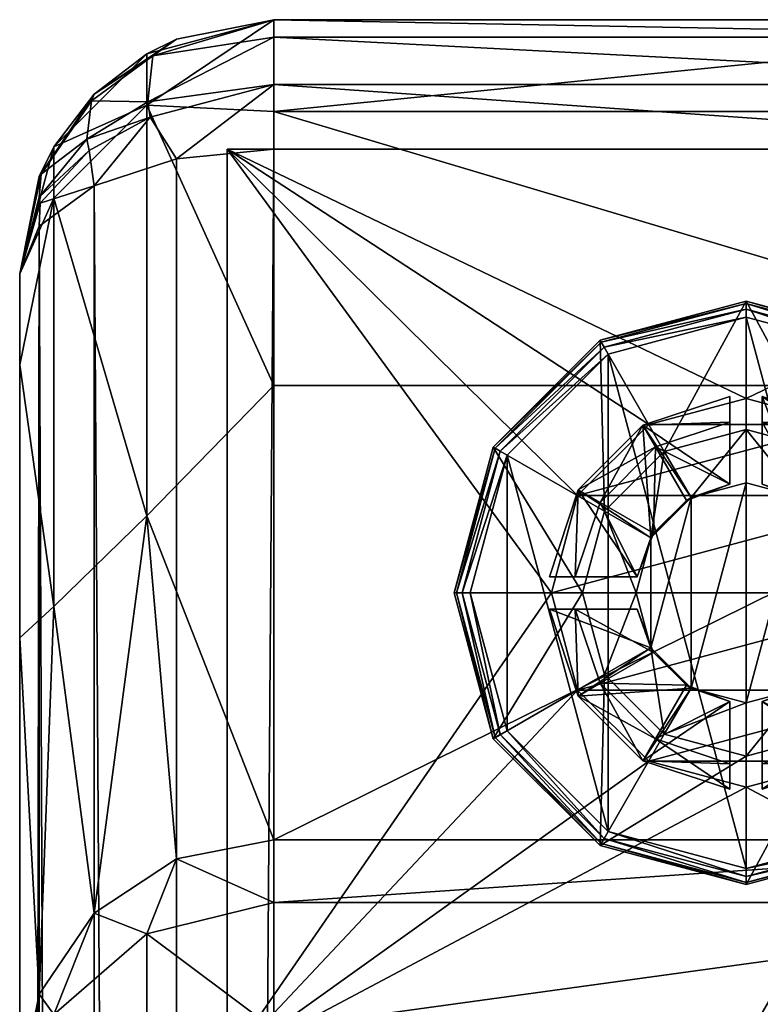
# Model space of a CAD drawing. Extents: x 0 to 85.2, y -27.4 to 0.
# Drawn here: x 25 to 26.4, y -1.9 to 0 of the extents above; entities that cross this region are included whole.
import ezdxf

# ---------------------------------------------------------------- set-up
doc = ezdxf.new("R2010")
doc.units = 0
doc.header["$LTSCALE"] = 2
doc.header["$MEASUREMENT"] = 0
for name, color, linetype in [('AFUCH-3-ARFB', 5, 'Continuous'), ('AFUCH-3-GDRB', 6, 'Continuous'), ('AFUCH-3-LGWD', 15, 'Continuous')]:
    doc.layers.add(name, color=color, linetype=linetype)

msp = doc.modelspace()

# ---------------------------------------------------------------- meshes
at = {"layer": 'AFUCH-3-ARFB'}
mesh = msp.add_polyface(dxfattribs=at)
corners = [(25.49, -1.5819, 20.5318), (25.3023, -1.6186, 20.5241), (25.49, -1.7029, 20.887), (25.245, -1.763, 20.8599), (25.0373, -0.3982, 4.242), (25.0394, -0.3539, 4.2446), (25.1435, -0.3203, 4.083), (25, -0.49, 4.4295), (25.0373, -0.3025, 4.3377), (25.0411, -0.2976, 4.3017), (25.0378, -0.3422, 4.2555), (25.1296, -0.2307, 4.1245), (25.1337, -0.2525, 4.1072), (27.26, 0, 4.1895), (27.26, -0.0335, 4.0645), (25.49, 0, 4.1895), (25.49, -0.0335, 4.0645), (27.26, -0.25, 3.9395), (25.49, -0.25, 3.9395), (25.49, -0.125, 3.973), (27.26, -0.125, 3.973), (25.3025, -0.0373, 4.2078), (25.2566, -0.0697, 4.1492), (25.1435, -0.1435, 4.2598), (25.247, -0.1586, 4.0403), (25.3025, -0.2683, 3.9768), (25.2517, -0.188, 4.0207), (25.1381, -0.1566, 4.2078), (25.1433, -1.7229, 20.5023), (25.49, 0, 9.276), (25.245, -0.0656, 9.276), (25.0656, -0.245, 9.276), (25, -0.49, 9.276), (25.0656, -0.3439, 12.1075), (25.245, -0.165, 12.12), (25, -1.1921, 16.77), (25.0656, -1.132, 17.7153), (25, -0.6659, 13.0394), (25, -2.0639, 20.4352), (25.0373, -1.8791, 20.4706), (25.245, -0.9566, 17.7526), (25.49, -0.7056, 16.8345), (25.49, -0.1768, 13.0717), (27.26, -0.7056, 16.8345)]
mesh.append_faces([[corners[k] for k in face] for face in [(0, 1, 2, 2), (2, 1, 3, 3), (4, 7, 5, 5), (10, 9, 11, 11), (10, 11, 12, 12), (10, 12, 5, 5), (10, 5, 7, 7), (21, 15, 22, 22), (21, 22, 23, 23), (19, 24, 16, 16), (18, 25, 19, 19), (19, 25, 26, 26), (19, 26, 24, 24), (15, 16, 22, 22), (12, 11, 26, 26), (12, 26, 6, 6), (23, 22, 27, 27), (23, 27, 9, 9), (23, 9, 8, 8), (22, 24, 27, 27), (16, 24, 22, 22), (6, 26, 25, 25), (9, 27, 11, 11), (26, 11, 24, 24), (24, 11, 27, 27), (1, 28, 3, 3), (15, 21, 29, 29), (29, 21, 30, 30), (8, 31, 23, 23), (7, 32, 8, 8), (31, 30, 23, 23), (23, 30, 21, 21), (35, 39, 36, 36), (1, 40, 28, 28), (1, 0, 40, 40), (0, 41, 40, 40), (40, 36, 28, 28), (42, 29, 34, 34), (29, 30, 34, 34), (28, 36, 39, 39), (37, 33, 32, 32)]])
mesh.append_faces([[corners[k] for k in face] for face in [(15, 14, 16, 16), (32, 31, 8, 8), (31, 32, 33, 33), (31, 34, 30, 30), (38, 39, 35, 35), (40, 33, 36, 36), (37, 36, 33, 33)]], dxfattribs={"vtx0": -1})
mesh.append_faces([[corners[k] for k in face] for face in [(4, 5, 6, 6), (10, 7, 9, 9), (13, 14, 15, 15), (19, 16, 20, 20), (35, 36, 37, 37), (40, 41, 34, 34), (41, 43, 42, 42)]], dxfattribs={"vtx1": -1})
mesh.append_faces([[corners[k] for k in face] for face in [(7, 8, 9, 9), (5, 12, 6, 6), (17, 18, 19, 19), (31, 33, 34, 34), (40, 34, 33, 33), (41, 42, 34, 34)]], dxfattribs={"vtx3": -1})
mesh = msp.add_polyface(dxfattribs=at)
corners = [(27.6065, -0.1435, 4.2598), (27.5269, -0.0896, 4.1598), (27.4475, -0.0373, 4.2078), (27.732, -0.3611, 4.3431), (27.7337, -0.3909, 4.3128), (27.26, -0.0335, 4.0645), (27.4793, -0.1489, 4.029), (27.26, -0.125, 3.973), (27.4706, -0.0593, 4.1391), (27.5362, -0.1746, 4.0588), (27.4475, -0.2683, 3.9768), (27.26, -0.25, 3.9395), (27.4747, -0.1796, 4.0091), (27.5314, -0.2023, 4.0395), (27.6065, -0.3203, 4.083), (27.26, 0, 4.1895), (27.7127, -0.3025, 4.3377), (27.75, -0.49, 4.4295), (27.7127, -0.3982, 4.242), (25.49, -0.125, 3.973), (25.49, -0.0335, 4.0645), (25.49, 0, 4.1895), (25.49, 0, 9.276), (27.26, 0, 9.276), (27.75, -0.49, 9.276), (27.6844, -0.245, 9.276), (27.505, -0.0656, 9.276), (25.49, -1.5819, 20.5318), (25.49, -1.7029, 20.887), (27.26, -1.5819, 20.5318), (27.26, -1.7029, 20.887), (25.49, -0.1768, 13.0717), (25.49, -0.7056, 16.8345), (27.26, -0.7056, 16.8345), (27.26, -0.1768, 13.0717), (27.505, -0.4624, 14.9501), (27.6844, -0.64, 14.9252), (27.4477, -1.6186, 20.5241), (27.6067, -1.7229, 20.5023), (27.7127, -1.8791, 20.4706), (27.75, -1.1921, 16.77), (27.75, -0.6659, 13.0394), (27.505, -1.763, 20.8599)]
mesh.append_faces([[corners[k] for k in face] for face in [(0, 1, 2, 2), (1, 0, 3, 3), (1, 3, 4, 4), (5, 6, 7, 7), (6, 5, 8, 8), (6, 8, 9, 9), (10, 11, 12, 12), (10, 12, 13, 13), (10, 13, 14, 14), (6, 9, 13, 13), (6, 13, 12, 12), (6, 12, 7, 7), (5, 15, 8, 8), (1, 4, 9, 9), (1, 9, 8, 8), (1, 8, 2, 2), (0, 16, 3, 3), (17, 18, 4, 4), (16, 17, 3, 3), (11, 7, 12, 12), (17, 4, 3, 3), (13, 9, 4, 4), (13, 4, 14, 14), (15, 2, 8, 8), (18, 14, 4, 4), (17, 16, 24, 24), (2, 26, 0, 0), (15, 23, 2, 2), (23, 26, 2, 2), (26, 25, 0, 0), (0, 25, 16, 16), (23, 34, 26, 26), (26, 34, 35, 35), (29, 37, 33, 33), (37, 38, 33, 33), (39, 36, 38, 38), (39, 40, 36, 36), (41, 25, 36, 36), (41, 36, 40, 40), (38, 36, 35, 35), (38, 35, 33, 33), (33, 35, 34, 34), (37, 42, 38, 38), (29, 30, 37, 37), (37, 30, 42, 42)]])
mesh.append_faces([[corners[k] for k in face] for face in [(17, 9, 4, 4), (11, 19, 7, 7), (7, 20, 5, 5), (29, 28, 30, 30), (26, 36, 25, 25), (24, 25, 41, 41)]], dxfattribs={"vtx0": -1})
mesh.append_faces([[corners[k] for k in face] for face in [(4, 9, 17, 17), (21, 22, 15, 15), (27, 28, 29, 29), (22, 31, 23, 23), (32, 27, 33, 33), (34, 23, 31, 31)]], dxfattribs={"vtx1": -1})
mesh.append_faces([[corners[k] for k in face] for face in [(22, 23, 15, 15), (24, 16, 25, 25), (27, 29, 33, 33), (33, 34, 31, 31), (26, 35, 36, 36)]], dxfattribs={"vtx3": -1})
mesh = msp.add_polyface(dxfattribs=at)
corners = [(27.6844, -21.652, 23.7393), (27.75, -17.7132, 23.4767), (27.6844, -14.8321, 23.5444), (25, -17.7132, 23.4767), (25.0656, -18.2393, 23.7393), (25, -12.5471, 23.0569), (27.26, -0.25, 3.9395), (27.4475, -0.2683, 3.9768), (27.26, -25.8922, 3.9395), (27.6065, -25.8219, 4.083), (27.6065, -0.3203, 4.083), (27.7127, -25.744, 4.242), (27.7127, -0.3982, 4.242), (27.75, -25.6522, 4.4295), (27.75, -0.49, 4.4295), (27.4475, -25.8739, 3.9768), (25.49, -0.25, 3.9395), (25.49, -25.8922, 3.9395), (25, -0.49, 4.4295), (25.0373, -0.3982, 4.242), (25, -25.6522, 4.4295), (25.1435, -0.3203, 4.083), (25.1435, -25.8219, 4.083), (25.3025, -25.8739, 3.9768), (25.3025, -0.2683, 3.9768), (25.0373, -25.744, 4.242), (25, -22.8963, 23.4454), (25.245, -22.9173, 23.8693), (25.245, -18.2342, 23.9185), (25.0656, -4.7549, 21.8005), (25, -7.4371, 22.1892), (25.0656, -11.4416, 23.1554), (25.49, -7.3341, 22.6682), (25.245, -4.7093, 21.9739), (25.245, -11.4161, 23.3329), (25.49, -12.4862, 23.5431), (25.49, -22.9206, 23.9348), (25.49, -17.6948, 23.9664), (27.26, -12.4862, 23.5431), (27.26, -22.9206, 23.9348), (27.26, -17.6948, 23.9664), (27.26, -7.3341, 22.6682), (25, -25.6522, 8.2762), (25, -0.49, 9.276), (25, -25.4191, 13.2951), (25, -1.1921, 16.77), (25, -0.6659, 13.0394), (27.505, -21.6572, 23.9185), (27.505, -14.8168, 23.7231), (27.75, -7.4371, 22.1892), (27.6844, -8.0789, 22.5735), (27.75, -12.5471, 23.0569), (27.505, -8.0433, 22.7492), (27.75, -0.6659, 13.0394), (27.75, -25.4191, 13.2951), (27.75, -0.49, 9.276), (27.75, -1.1921, 16.77), (27.75, -24.7171, 18.2702), (27.75, -25.6522, 8.2762)]
mesh.append_faces([[corners[k] for k in face] for face in [(0, 1, 2, 2), (3, 4, 5, 5), (3, 26, 4, 4), (29, 30, 31, 31), (32, 33, 34, 34), (32, 34, 35, 35), (4, 31, 5, 5), (36, 37, 28, 28), (35, 34, 28, 28), (35, 28, 37, 37), (5, 31, 30, 30), (40, 47, 48, 48), (40, 48, 38, 38), (49, 50, 51, 51), (50, 2, 51, 51), (51, 2, 1, 1), (48, 52, 38, 38), (41, 38, 52, 52)]])
mesh.append_faces([[corners[k] for k in face] for face in [(4, 27, 28, 28), (37, 38, 35, 35), (35, 41, 32, 32)]], dxfattribs={"vtx0": -1})
mesh.append_faces([[corners[k] for k in face] for face in [(18, 42, 43, 43), (43, 44, 46, 46), (53, 54, 55, 55)]], dxfattribs={"vtx0": -1, "vtx1": -1})
mesh.append_faces([[corners[k] for k in face] for face in [(30, 45, 44, 44), (54, 56, 49, 49)]], dxfattribs={"vtx0": -1, "vtx1": -1, "vtx3": -1})
mesh.append_faces([[corners[k] for k in face] for face in [(9, 15, 7, 7), (54, 49, 51, 51)]], dxfattribs={"vtx0": -1, "vtx3": -1})
mesh.append_faces([[corners[k] for k in face] for face in [(6, 7, 8, 8), (9, 10, 11, 11), (13, 11, 14, 14), (15, 8, 7, 7), (16, 6, 17, 17), (18, 19, 20, 20), (21, 22, 19, 19), (22, 21, 23, 23), (17, 23, 16, 16), (25, 20, 19, 19), (4, 28, 31, 31), (40, 38, 37, 37), (38, 41, 35, 35), (20, 42, 18, 18), (50, 52, 2, 2), (48, 2, 52, 52), (13, 14, 58, 58)]], dxfattribs={"vtx1": -1})
mesh.append_faces([[corners[k] for k in face] for face in [(5, 30, 44, 44), (45, 46, 44, 44), (42, 44, 43, 43), (53, 56, 54, 54), (51, 1, 57, 57), (54, 58, 55, 55), (14, 55, 58, 58)]], dxfattribs={"vtx1": -1, "vtx3": -1})
mesh.append_faces([[corners[k] for k in face] for face in [(10, 12, 11, 11), (11, 12, 14, 14), (6, 8, 17, 17), (21, 24, 23, 23), (22, 25, 19, 19), (29, 31, 34, 34), (28, 34, 31, 31), (39, 40, 37, 37), (0, 2, 48, 48)]], dxfattribs={"vtx3": -1})
mesh = msp.add_polyface(dxfattribs=at)
corners = [(25.49, -1.7029, 20.887), (25.245, -1.763, 20.8599), (25.49, -1.9462, 21.1726), (27.6065, -0.3203, 4.083), (27.6065, -25.8219, 4.083), (27.4475, -0.2683, 3.9768), (25.3025, -25.8739, 3.9768), (25.3025, -0.2683, 3.9768), (25.49, -0.25, 3.9395), (25, -2.422, 20.8801), (25.0656, -4.7549, 21.8005), (25.0656, -2.3498, 21.1142), (25, -7.4371, 22.1892), (25.49, -7.3341, 22.6682), (25.49, -2.2777, 21.3483), (25.245, -4.7093, 21.9739), (25.245, -2.297, 21.2856), (25.245, -11.4161, 23.3329), (25.245, -2.105, 21.2018), (25.0656, -2.1947, 21.0465), (25, -2.2455, 20.7844), (25.0373, -1.8791, 20.4706), (25.0656, -1.9183, 20.7702), (25.1433, -1.7229, 20.5023), (25, -2.0639, 20.4352), (25, -2.1197, 20.628), (27.26, -2.2777, 21.3483), (27.26, -7.3341, 22.6682), (27.26, -1.9462, 21.1726), (27.26, -1.7029, 20.887), (25, -1.1921, 16.77), (27.75, -2.0639, 20.4352), (27.75, -1.1921, 16.77), (27.7127, -1.8791, 20.4706), (27.75, -2.1197, 20.628), (27.6844, -1.9183, 20.7702), (27.75, -2.2455, 20.7844), (27.6844, -2.3498, 21.1142), (27.75, -2.422, 20.8801), (27.6844, -2.1947, 21.0465), (27.505, -2.105, 21.2018), (27.505, -2.297, 21.2856), (27.505, -1.763, 20.8599), (27.6067, -1.7229, 20.5023), (27.75, -7.4371, 22.1892), (27.6844, -8.0789, 22.5735), (27.505, -8.0433, 22.7492)]
mesh.append_faces([[corners[k] for k in face] for face in [(0, 1, 2, 2), (9, 10, 11, 11), (9, 12, 10, 10), (13, 14, 15, 15), (14, 16, 15, 15), (16, 14, 18, 18), (9, 19, 20, 20), (9, 11, 19, 19), (21, 22, 23, 23), (21, 25, 22, 22), (19, 22, 20, 20), (2, 1, 18, 18), (2, 18, 14, 14), (25, 20, 22, 22), (22, 1, 23, 23), (34, 35, 36, 36), (34, 33, 35, 35), (37, 38, 39, 39), (26, 40, 28, 28), (26, 41, 40, 40), (40, 42, 28, 28), (36, 35, 39, 39), (36, 39, 38, 38), (33, 43, 35, 35), (43, 42, 35, 35), (29, 28, 42, 42), (38, 37, 44, 44), (44, 37, 45, 45), (26, 27, 41, 41), (41, 27, 46, 46)]])
mesh.append_faces([[corners[k] for k in face] for face in [(10, 17, 15, 15), (16, 19, 11, 11), (22, 18, 1, 1), (26, 13, 27, 27), (14, 28, 2, 2), (2, 29, 0, 0), (31, 33, 34, 34), (37, 40, 41, 41), (42, 39, 35, 35), (41, 45, 37, 37)]], dxfattribs={"vtx0": -1})
mesh.append_faces([[corners[k] for k in face] for face in [(9, 24, 12, 12), (34, 38, 31, 31), (31, 44, 32, 32)]], dxfattribs={"vtx0": -1, "vtx1": -1})
mesh.append_faces([[corners[k] for k in face] for face in [(3, 4, 5, 5), (10, 15, 11, 11), (16, 11, 15, 15), (19, 18, 22, 22), (14, 13, 26, 26), (28, 29, 2, 2), (20, 25, 9, 9), (40, 39, 42, 42)]], dxfattribs={"vtx1": -1})
mesh.append_faces([[corners[k] for k in face] for face in [(25, 24, 9, 9), (24, 30, 12, 12), (38, 44, 31, 31)]], dxfattribs={"vtx1": -1, "vtx3": -1})
mesh.append_faces([[corners[k] for k in face] for face in [(6, 7, 8, 8), (16, 18, 19, 19), (24, 25, 21, 21), (14, 26, 28, 28), (31, 32, 33, 33), (37, 39, 40, 40), (41, 46, 45, 45), (34, 36, 38, 38)]], dxfattribs={"vtx3": -1})
at = {"layer": 'AFUCH-3-GDRB'}
mesh = msp.add_polyface(dxfattribs=at)
corners = [(26.4, -0.5739, 0), (26.1265, -0.6317, 0.0042), (26.1343, -0.6451, 0), (25.9263, -0.8319, 0.0042), (25.9165, -0.8262, 0.0155), (26.1208, -0.6219, 0.0155), (26.4, -0.5584, 0.0042), (25.9129, -0.8242, 0.031), (26.1188, -0.6183, 0.031), (26.4, -0.5471, 0.0155), (25.9397, -0.8397, 0), (25.9129, -0.8242, 0.19), (26.1188, -0.6183, 0.19), (26.4, -0.5429, 0.031), (26.1272, -0.9479, 0.283), (26.2425, -0.8326, 0.19), (26.2425, -0.8326, 0.283), (26.1272, -0.9479, 0.19), (26.4, -0.5429, 0.19), (26.201, -0.7817, 0.6332), (26.2256, -0.8241, 0.6332), (26.0762, -0.9065, 0.6332), (26.3688, -0.7759, 0.6332), (26.0762, -0.9065, 0.5243), (26.1187, -0.931, 0.6332), (26.201, -0.7817, 0.5243), (26.1187, -0.931, 0.7655), (26.2256, -0.8241, 0.7655), (26.2256, -0.8241, 0.5243), (26.3688, -0.7759, 0.5243), (26.0762, -0.9065, 0.4153), (26.1187, -0.931, 0.5243), (26.201, -0.7817, 0.4153), (26.2256, -0.8241, 0.4153), (26.3688, -0.7759, 0.4153), (26.294, -0.9218, 0.283), (26.2164, -0.9994, 0.283), (26.201, -0.7817, 0.283), (26.0762, -0.9065, 0.283), (26.1187, -0.931, 0.4153)]
mesh.append_faces([[corners[k] for k in face] for face in [(0, 1, 2, 2), (3, 2, 1, 1), (6, 5, 1, 1), (7, 5, 8, 8), (9, 8, 5, 5), (2, 3, 10, 10), (5, 7, 4, 4), (11, 8, 12, 12), (13, 12, 8, 8), (14, 15, 16, 16)]], dxfattribs={"vtx0": -1})
mesh.append_faces([[corners[k] for k in face] for face in [(18, 15, 12, 12), (17, 12, 15, 15), (12, 17, 11, 11), (19, 20, 21, 21), (25, 28, 23, 23), (32, 33, 30, 30)]], dxfattribs={"vtx0": -1, "vtx1": -1})
mesh.append_faces([[corners[k] for k in face] for face in [(5, 4, 1, 1), (23, 24, 25, 25), (21, 26, 19, 19), (30, 31, 32, 32), (38, 39, 37, 37)]], dxfattribs={"vtx1": -1})
mesh.append_faces([[corners[k] for k in face] for face in [(22, 20, 19, 19), (29, 28, 25, 25), (34, 33, 32, 32), (35, 36, 37, 37)]], dxfattribs={"vtx1": -1, "vtx3": -1})
mesh.append_faces([[corners[k] for k in face] for face in [(4, 3, 1, 1), (11, 7, 8, 8), (14, 17, 15, 15), (24, 20, 25, 25), (26, 27, 19, 19), (31, 28, 32, 32), (39, 33, 37, 37)]], dxfattribs={"vtx3": -1})
mesh = msp.add_polyface(dxfattribs=at)
corners = [(26.4, -0.5739, 0), (26.4, -0.5584, 0.0042), (26.1265, -0.6317, 0.0042), (26.4, -0.5471, 0.0155), (26.1208, -0.6219, 0.0155), (26.4, -0.5429, 0.031), (26.1188, -0.6183, 0.031), (26.1188, -0.6183, 0.19), (26.4, -0.5429, 0.19), (26.4, -1.6369, 0), (26.1343, -0.6451, 0), (26.4, -0.7904, 0.19), (26.2425, -0.8326, 0.283), (26.2425, -0.8326, 0.19), (26.4, -0.7904, 0.283), (26.294, -0.9218, 0.283), (26.4, -0.8934, 0.283), (26.3688, -0.7267, 0.6332), (26.3688, -0.7759, 0.6332), (26.201, -0.7817, 0.6332), (26.3688, -0.7267, 0.5243), (26.201, -0.7817, 0.5243), (26.2256, -0.8241, 0.6332), (26.3688, -0.7759, 0.7655), (26.2256, -0.8241, 0.7655), (26.3688, -0.7759, 0.5243), (26.3688, -0.8957, 0.7655), (26.2851, -0.9273, 0.7655), (26.3688, -0.7267, 0.4153), (26.201, -0.7817, 0.4153), (26.2256, -0.8241, 0.5243), (26.3688, -0.7759, 0.4153), (26.3688, -0.7267, 0.283), (26.3688, -0.8957, 0.283), (26.201, -0.7817, 0.283), (26.2256, -0.8241, 0.4153)]
mesh.append_faces([[corners[k] for k in face] for face in [(20, 21, 18, 18), (21, 22, 18, 18), (17, 19, 23, 23), (19, 24, 23, 23), (28, 29, 25, 25), (29, 30, 25, 25), (32, 34, 31, 31), (34, 35, 31, 31)]])
mesh.append_faces([[corners[k] for k in face] for face in [(7, 5, 8, 8), (11, 12, 13, 13), (12, 11, 14, 14)]], dxfattribs={"vtx0": -1})
mesh.append_faces([[corners[k] for k in face] for face in [(14, 15, 12, 12)]], dxfattribs={"vtx0": -1, "vtx1": -1})
mesh.append_faces([[corners[k] for k in face] for face in [(18, 26, 25, 25), (31, 25, 33, 33)]], dxfattribs={"vtx0": -1, "vtx1": -1, "vtx3": -1})
mesh.append_faces([[corners[k] for k in face] for face in [(9, 0, 10, 10), (14, 16, 15, 15), (8, 11, 13, 13), (24, 27, 26, 26)]], dxfattribs={"vtx0": -1, "vtx3": -1})
mesh.append_faces([[corners[k] for k in face] for face in [(17, 18, 19, 19), (20, 25, 21, 21), (23, 24, 26, 26), (28, 31, 29, 29), (32, 33, 34, 34), (32, 31, 33, 33), (28, 25, 31, 31), (20, 18, 25, 25), (17, 23, 18, 18)]], dxfattribs={"vtx1": -1})
mesh.append_faces([[corners[k] for k in face] for face in [(33, 15, 34, 34), (23, 26, 18, 18), (26, 33, 25, 25)]], dxfattribs={"vtx1": -1, "vtx3": -1})
mesh.append_faces([[corners[k] for k in face] for face in [(0, 1, 2, 2), (1, 3, 4, 4), (3, 5, 6, 6)]], dxfattribs={"vtx3": -1})
mesh = msp.add_polyface(dxfattribs=at)
corners = [(26.4313, -0.7267, 0.283), (26.4313, -0.8957, 0.283), (26.4313, -0.7759, 0.4153), (26.4313, -0.7759, 0.5243), (26.4313, -0.7267, 0.4153), (26.4313, -0.7759, 0.7655), (26.4313, -0.7759, 0.6332), (26.4313, -0.8957, 0.7655), (26.4313, -0.7267, 0.6332), (26.4313, -0.7267, 0.5243), (26.5149, -0.9273, 0.7655), (26.5744, -0.8241, 0.7655), (26.6097, -1.0742, 0.7655), (26.6813, -0.931, 0.7655), (26.5781, -0.9905, 0.7655), (26.599, -0.7817, 0.6332), (26.599, -0.7817, 0.5243), (26.5744, -0.8241, 0.6332), (26.599, -0.7817, 0.283), (26.5744, -0.8241, 0.4153), (26.5744, -0.8241, 0.5243), (26.599, -0.7817, 0.4153), (26.6097, -1.0742, 0.283), (26.4, -0.5584, 0.0042), (26.6658, -0.6451, 0), (26.6735, -0.6317, 0.0042), (26.4, -0.5471, 0.0155), (26.6792, -0.6219, 0.0155), (26.4, -0.5429, 0.031), (26.6813, -0.6183, 0.031), (26.4, -0.5739, 0), (26.4, -0.5429, 0.19), (26.6813, -0.6183, 0.19), (26.6658, -1.5657, 0), (26.4, -0.7904, 0.283), (26.5575, -0.8326, 0.19), (26.5575, -0.8326, 0.283), (26.6728, -0.9479, 0.19), (26.4, -0.7904, 0.19), (26.5836, -0.9994, 0.283), (26.506, -0.9218, 0.19), (26.506, -0.9218, 0.283), (26.4, -0.8934, 0.19), (26.5836, -0.9994, 0.19), (26.612, -1.1054, 0.283), (26.612, -1.1054, 0.19), (26.4, -0.8934, 0.283), (26.4, -1.3174, 0.19), (26.506, -1.289, 0.19), (26.6728, -0.9479, 0.283), (26.7238, -0.9065, 0.283)]
mesh.append_faces([[corners[k] for k in face] for face in [(8, 5, 15, 15), (5, 11, 15, 15), (9, 6, 16, 16), (6, 17, 16, 16), (0, 2, 18, 18), (2, 19, 18, 18), (4, 3, 21, 21), (3, 20, 21, 21), (12, 14, 22, 22), (10, 7, 41, 41), (7, 1, 41, 41), (39, 22, 14, 14)]])
mesh.append_faces([[corners[k] for k in face] for face in [(2, 3, 4, 4), (23, 24, 25, 25), (28, 27, 29, 29), (24, 23, 30, 30), (27, 28, 26, 26), (31, 29, 32, 32), (34, 35, 36, 36), (37, 36, 35, 35), (39, 40, 41, 41), (42, 41, 40, 40), (43, 44, 45, 45), (44, 43, 39, 39), (41, 42, 46, 46)]], dxfattribs={"vtx0": -1})
mesh.append_faces([[corners[k] for k in face] for face in [(5, 6, 7, 7), (5, 10, 11, 11), (12, 13, 14, 14), (30, 33, 24, 24), (40, 47, 42, 42), (49, 39, 36, 36), (41, 36, 39, 39), (36, 41, 34, 34), (32, 35, 31, 31), (50, 39, 18, 18), (41, 18, 39, 39)]], dxfattribs={"vtx0": -1, "vtx1": -1})
mesh.append_faces([[corners[k] for k in face] for face in [(2, 1, 3, 3), (7, 6, 3, 3)]], dxfattribs={"vtx0": -1, "vtx1": -1, "vtx3": -1})
mesh.append_faces([[corners[k] for k in face] for face in [(48, 40, 43, 43), (49, 44, 39, 39), (34, 41, 46, 46), (32, 37, 35, 35)]], dxfattribs={"vtx0": -1, "vtx3": -1})
mesh.append_faces([[corners[k] for k in face] for face in [(0, 1, 2, 2), (9, 3, 6, 6), (6, 8, 17, 17), (3, 9, 20, 20), (2, 4, 19, 19), (27, 26, 25, 25), (10, 41, 14, 14), (1, 0, 41, 41)]], dxfattribs={"vtx1": -1})
mesh.append_faces([[corners[k] for k in face] for face in [(1, 7, 3, 3), (10, 14, 11, 11), (8, 15, 17, 17), (9, 16, 20, 20), (4, 21, 19, 19), (35, 38, 31, 31), (0, 18, 41, 41)]], dxfattribs={"vtx1": -1, "vtx3": -1})
mesh.append_faces([[corners[k] for k in face] for face in [(5, 8, 6, 6), (5, 7, 10, 10), (26, 23, 25, 25), (31, 28, 29, 29), (34, 38, 35, 35), (39, 43, 40, 40), (41, 39, 14, 14)]], dxfattribs={"vtx3": -1})
mesh = msp.add_polyface(dxfattribs=at)
corners = [(26.4, -1.6369, 0), (26.6735, -1.5791, 0.0042), (26.6658, -1.5657, 0), (26.8737, -1.3789, 0.0042), (26.8835, -1.3846, 0.0155), (26.6792, -1.589, 0.0155), (26.4, -1.6524, 0.0042), (26.8871, -1.3867, 0.031), (26.6813, -1.5925, 0.031), (26.4, -1.6638, 0.0155), (26.4, -1.6679, 0.031), (26.8603, -1.3712, 0), (26.8871, -1.3867, 0.19), (26.6813, -1.5925, 0.19), (26.4, -1.6679, 0.19), (26.4, -0.5739, 0), (26.6728, -1.2629, 0.283), (26.5575, -1.3782, 0.19), (26.5575, -1.3782, 0.283), (26.4, -1.4204, 0.19), (26.4, -1.4204, 0.283), (26.506, -1.289, 0.283), (26.4, -1.3174, 0.283), (26.6728, -1.2629, 0.19), (26.4313, -1.4841, 0.6332), (26.5744, -1.3867, 0.6332), (26.599, -1.4292, 0.6332), (26.4313, -1.4349, 0.6332), (26.6813, -1.2798, 0.6332), (26.7238, -1.3044, 0.5243), (26.599, -1.4292, 0.5243), (26.4313, -1.4841, 0.5243), (26.7238, -1.3044, 0.6332), (26.6813, -1.2798, 0.7655), (26.5744, -1.3867, 0.7655), (26.4313, -1.4349, 0.7655), (26.5744, -1.3867, 0.5243), (26.4313, -1.4349, 0.5243), (26.6813, -1.2798, 0.5243), (26.4313, -1.3151, 0.7655), (26.7238, -1.3044, 0.4153), (26.599, -1.4292, 0.4153), (26.4313, -1.4841, 0.4153), (26.5744, -1.3867, 0.4153), (26.4313, -1.4349, 0.4153), (26.6813, -1.2798, 0.4153), (26.4313, -1.4841, 0.283), (26.4313, -1.3151, 0.283), (26.599, -1.4292, 0.283), (26.5836, -1.2114, 0.283), (26.7238, -1.3044, 0.283)]
mesh.append_faces([[corners[k] for k in face] for face in [(31, 30, 27, 27), (30, 25, 27, 27), (24, 26, 35, 35), (26, 34, 35, 35), (42, 41, 37, 37), (41, 36, 37, 37), (46, 48, 44, 44), (48, 43, 44, 44)]])
mesh.append_faces([[corners[k] for k in face] for face in [(0, 1, 2, 2), (3, 2, 1, 1), (6, 5, 1, 1), (7, 5, 8, 8), (9, 8, 5, 5), (2, 3, 11, 11), (5, 7, 4, 4), (12, 8, 13, 13), (10, 13, 8, 8), (13, 10, 14, 14), (16, 17, 18, 18), (19, 18, 17, 17), (18, 19, 20, 20)]], dxfattribs={"vtx0": -1})
mesh.append_faces([[corners[k] for k in face] for face in [(2, 15, 0, 0), (21, 20, 22, 22), (20, 21, 18, 18), (14, 17, 13, 13), (23, 13, 17, 17), (13, 23, 12, 12), (24, 25, 26, 26), (31, 36, 30, 30), (42, 43, 41, 41), (41, 45, 40, 40)]], dxfattribs={"vtx0": -1, "vtx1": -1})
mesh.append_faces([[corners[k] for k in face] for face in [(27, 39, 37, 37), (44, 37, 47, 47)]], dxfattribs={"vtx0": -1, "vtx1": -1, "vtx3": -1})
mesh.append_faces([[corners[k] for k in face] for face in [(14, 19, 17, 17)]], dxfattribs={"vtx0": -1, "vtx3": -1})
mesh.append_faces([[corners[k] for k in face] for face in [(5, 4, 1, 1), (29, 28, 30, 30), (32, 33, 26, 26), (35, 34, 39, 39), (40, 38, 41, 41), (46, 47, 48, 48), (50, 45, 48, 48), (46, 44, 47, 47), (42, 37, 44, 44), (31, 27, 37, 37), (24, 35, 27, 27)]], dxfattribs={"vtx1": -1})
mesh.append_faces([[corners[k] for k in face] for face in [(25, 28, 26, 26), (36, 38, 30, 30), (43, 45, 41, 41), (47, 21, 48, 48), (21, 49, 48, 48), (35, 39, 27, 27), (39, 47, 37, 37)]], dxfattribs={"vtx1": -1, "vtx3": -1})
mesh.append_faces([[corners[k] for k in face] for face in [(4, 3, 1, 1), (0, 6, 1, 1), (6, 9, 5, 5), (9, 10, 8, 8), (12, 7, 8, 8), (24, 27, 25, 25), (28, 25, 30, 30), (33, 34, 26, 26), (31, 37, 36, 36), (38, 36, 41, 41), (42, 44, 43, 43), (45, 43, 48, 48)]], dxfattribs={"vtx3": -1})
mesh = msp.add_polyface(dxfattribs=at)
corners = [(25.9397, -0.8397, 0), (25.853, -1.1054, 0.0042), (25.8685, -1.1054, 0), (25.9263, -0.8319, 0.0042), (25.8417, -1.1054, 0.0155), (25.9165, -0.8262, 0.0155), (25.8375, -1.1054, 0.031), (25.9129, -0.8242, 0.031), (25.8375, -1.1054, 0.19), (25.9129, -0.8242, 0.19), (26.1343, -1.5657, 0), (26.1343, -0.6451, 0), (26.1272, -0.9479, 0.19), (26.085, -1.1054, 0.283), (26.085, -1.1054, 0.19), (26.1272, -0.9479, 0.283), (26.2164, -0.9994, 0.283), (26.188, -1.1054, 0.19), (26.188, -1.1054, 0.283), (26.4, -0.8934, 0.283), (26.294, -0.9218, 0.19), (26.294, -0.9218, 0.283), (26.2164, -0.9994, 0.19), (26.4, -0.8934, 0.19), (26.294, -1.289, 0.19), (26.2164, -1.2114, 0.19), (26.2425, -0.8326, 0.283), (26.0213, -1.0742, 0.6332), (26.0762, -0.9065, 0.6332), (26.0705, -1.0742, 0.6332), (26.2256, -0.8241, 0.6332), (26.1187, -0.931, 0.6332), (26.0213, -1.0742, 0.5243), (26.0762, -0.9065, 0.5243), (26.0705, -1.0742, 0.7655), (26.1187, -0.931, 0.7655), (26.0705, -1.0742, 0.5243), (26.2256, -0.8241, 0.5243), (26.1187, -0.931, 0.5243), (26.1903, -1.0742, 0.7655), (26.2219, -0.9905, 0.7655), (26.2256, -0.8241, 0.7655), (26.2851, -0.9273, 0.7655), (26.0213, -1.0742, 0.4153), (26.0762, -0.9065, 0.4153), (26.1903, -1.0742, 0.283), (26.3688, -0.8957, 0.283), (26.3688, -0.8957, 0.7655), (26.0705, -1.0742, 0.4153), (26.2256, -0.8241, 0.4153), (26.1187, -0.931, 0.4153), (26.0213, -1.0742, 0.283), (26.0762, -0.9065, 0.283), (26.201, -0.7817, 0.283)]
mesh.append_faces([[corners[k] for k in face] for face in [(32, 29, 33, 33), (29, 31, 33, 33), (27, 34, 28, 28), (34, 35, 28, 28), (43, 36, 44, 44), (36, 38, 44, 44), (45, 16, 39, 39), (21, 46, 42, 42), (46, 47, 42, 42), (40, 39, 16, 16), (51, 48, 52, 52), (48, 50, 52, 52)]])
mesh.append_faces([[corners[k] for k in face] for face in [(0, 1, 2, 2), (3, 4, 1, 1), (5, 6, 4, 4), (7, 8, 6, 6), (8, 7, 9, 9), (12, 13, 14, 14), (13, 12, 15, 15), (16, 17, 18, 18), (19, 20, 21, 21), (22, 21, 20, 20), (21, 22, 16, 16), (22, 25, 17, 17), (48, 36, 43, 43)]], dxfattribs={"vtx0": -1})
mesh.append_faces([[corners[k] for k in face] for face in [(0, 10, 11, 11), (23, 24, 20, 20), (20, 25, 22, 22), (16, 26, 21, 21), (15, 18, 13, 13), (26, 16, 15, 15), (9, 14, 8, 8), (35, 40, 41, 41), (45, 52, 16, 16), (53, 16, 52, 52), (34, 29, 39, 39)]], dxfattribs={"vtx0": -1, "vtx1": -1})
mesh.append_faces([[corners[k] for k in face] for face in [(48, 45, 36, 36), (39, 29, 36, 36)]], dxfattribs={"vtx0": -1, "vtx1": -1, "vtx3": -1})
mesh.append_faces([[corners[k] for k in face] for face in [(15, 16, 18, 18), (9, 12, 14, 14)]], dxfattribs={"vtx0": -1, "vtx3": -1})
mesh.append_faces([[corners[k] for k in face] for face in [(27, 28, 29, 29), (32, 33, 36, 36), (34, 39, 35, 35), (21, 42, 16, 16), (43, 44, 48, 48), (51, 52, 45, 45), (51, 45, 48, 48), (32, 36, 29, 29)]], dxfattribs={"vtx1": -1})
mesh.append_faces([[corners[k] for k in face] for face in [(30, 31, 28, 28), (31, 29, 28, 28), (37, 38, 33, 33), (38, 36, 33, 33), (39, 40, 35, 35), (40, 42, 41, 41), (49, 50, 44, 44), (50, 48, 44, 44), (45, 39, 36, 36)]], dxfattribs={"vtx1": -1, "vtx3": -1})
mesh.append_faces([[corners[k] for k in face] for face in [(0, 3, 1, 1), (3, 5, 4, 4), (5, 7, 6, 6), (16, 22, 17, 17), (19, 23, 20, 20), (42, 40, 16, 16), (34, 27, 29, 29)]], dxfattribs={"vtx3": -1})
mesh = msp.add_polyface(dxfattribs=at)
corners = [(26.3688, -1.4841, 0.283), (26.3688, -1.3151, 0.283), (26.3688, -1.4349, 0.4153), (26.3688, -1.4349, 0.5243), (26.3688, -1.4841, 0.4153), (26.3688, -1.4349, 0.7655), (26.3688, -1.4349, 0.6332), (26.3688, -1.3151, 0.7655), (26.3688, -1.4841, 0.6332), (26.3688, -1.4841, 0.5243), (26.201, -1.4292, 0.283), (26.2256, -1.3867, 0.4153), (26.0762, -1.3044, 0.283), (26.1187, -1.2798, 0.4153), (25.9397, -1.3712, 0), (26.1265, -1.5791, 0.0042), (26.1343, -1.5657, 0), (26.4, -1.6524, 0.0042), (26.4, -1.6638, 0.0155), (26.1208, -1.589, 0.0155), (25.9263, -1.3789, 0.0042), (26.4, -1.6679, 0.031), (26.1188, -1.5925, 0.031), (25.9165, -1.3846, 0.0155), (26.4, -1.6369, 0), (25.9129, -1.3867, 0.031), (26.4, -1.6679, 0.19), (26.1188, -1.5925, 0.19), (25.9129, -1.3867, 0.19), (26.1343, -0.6451, 0), (26.4, -1.4204, 0.283), (26.2425, -1.3782, 0.19), (26.2425, -1.3782, 0.283), (26.1272, -1.2629, 0.19), (26.4, -1.4204, 0.19), (26.4, -1.3174, 0.283), (26.294, -1.289, 0.283), (26.201, -1.4292, 0.4153), (26.0762, -1.3044, 0.4153), (26.2256, -1.3867, 0.5243), (26.2256, -1.3867, 0.7655), (26.2851, -1.2836, 0.7655), (26.201, -1.4292, 0.5243), (26.1187, -1.2798, 0.5243), (26.0762, -1.3044, 0.5243), (26.201, -1.4292, 0.6332), (26.0762, -1.3044, 0.6332), (26.2256, -1.3867, 0.6332), (26.1187, -1.2798, 0.6332)]
mesh.append_faces([[corners[k] for k in face] for face in [(0, 2, 10, 10), (2, 11, 10, 10), (4, 3, 37, 37), (3, 39, 37, 37), (8, 5, 45, 45), (5, 40, 45, 45), (9, 6, 42, 42), (6, 47, 42, 42)]])
mesh.append_faces([[corners[k] for k in face] for face in [(2, 3, 4, 4), (14, 15, 16, 16), (17, 16, 15, 15), (20, 19, 15, 15), (21, 19, 22, 22), (23, 22, 19, 19), (16, 17, 24, 24), (19, 21, 18, 18), (26, 22, 27, 27), (25, 27, 22, 22), (27, 25, 28, 28), (30, 31, 32, 32), (33, 32, 31, 31)]], dxfattribs={"vtx0": -1})
mesh.append_faces([[corners[k] for k in face] for face in [(5, 6, 7, 7), (24, 29, 16, 16), (32, 35, 30, 30), (27, 34, 26, 26), (28, 33, 27, 27), (1, 10, 36, 36), (12, 36, 10, 10), (11, 37, 13, 13), (38, 13, 37, 37), (39, 42, 43, 43), (44, 43, 42, 42), (47, 45, 48, 48), (46, 48, 45, 45)]], dxfattribs={"vtx0": -1, "vtx1": -1})
mesh.append_faces([[corners[k] for k in face] for face in [(2, 1, 3, 3), (7, 6, 3, 3)]], dxfattribs={"vtx0": -1, "vtx1": -1, "vtx3": -1})
mesh.append_faces([[corners[k] for k in face] for face in [(32, 36, 35, 35), (27, 31, 34, 34), (27, 33, 31, 31)]], dxfattribs={"vtx0": -1, "vtx3": -1})
mesh.append_faces([[corners[k] for k in face] for face in [(0, 1, 2, 2), (9, 3, 6, 6), (10, 11, 12, 12), (0, 10, 1, 1), (19, 18, 15, 15), (2, 4, 11, 11), (37, 39, 38, 38), (5, 7, 40, 40), (3, 9, 39, 39), (45, 40, 46, 46), (42, 47, 44, 44), (6, 8, 47, 47)]], dxfattribs={"vtx1": -1})
mesh.append_faces([[corners[k] for k in face] for face in [(1, 7, 3, 3), (4, 37, 11, 11), (7, 41, 40, 40), (9, 42, 39, 39), (8, 45, 47, 47)]], dxfattribs={"vtx1": -1, "vtx3": -1})
mesh.append_faces([[corners[k] for k in face] for face in [(5, 8, 6, 6), (11, 13, 12, 12), (18, 17, 15, 15), (14, 20, 15, 15), (20, 23, 19, 19), (23, 25, 22, 22), (26, 21, 22, 22), (30, 34, 31, 31)]], dxfattribs={"vtx3": -1})
mesh = msp.add_polyface(dxfattribs=at)
corners = [(26.0213, -1.1367, 0.4153), (26.0705, -1.1367, 0.5243), (26.0705, -1.1367, 0.4153), (26.0213, -1.1367, 0.5243), (26.0705, -1.1367, 0.6332), (26.0213, -1.1367, 0.6332), (26.0705, -1.1367, 0.7655), (26.1903, -1.1367, 0.7655), (26.0213, -1.1367, 0.283), (26.0762, -1.3044, 0.283), (26.1187, -1.2798, 0.4153), (25.9263, -1.3789, 0.0042), (25.8685, -1.1054, 0), (25.853, -1.1054, 0.0042), (25.9165, -1.3846, 0.0155), (25.8417, -1.1054, 0.0155), (25.9129, -1.3867, 0.031), (25.8375, -1.1054, 0.031), (25.9397, -1.3712, 0), (25.9129, -1.3867, 0.19), (25.8375, -1.1054, 0.19), (25.9397, -0.8397, 0), (26.1343, -1.5657, 0), (26.1272, -1.2629, 0.283), (26.085, -1.1054, 0.19), (26.085, -1.1054, 0.283), (26.1272, -1.2629, 0.19), (26.2164, -1.2114, 0.283), (26.0762, -1.3044, 0.4153), (26.1187, -1.2798, 0.5243), (26.0762, -1.3044, 0.5243), (26.0762, -1.3044, 0.6332), (26.1187, -1.2798, 0.7655), (26.1187, -1.2798, 0.6332)]
mesh.append_faces([[corners[k] for k in face] for face in [(8, 9, 2, 2), (9, 10, 2, 2), (0, 28, 1, 1), (28, 29, 1, 1), (5, 31, 6, 6), (31, 32, 6, 6), (3, 30, 4, 4), (30, 33, 4, 4)]])
mesh.append_faces([[corners[k] for k in face] for face in [(11, 12, 13, 13), (16, 15, 17, 17), (12, 11, 18, 18), (15, 16, 14, 14), (19, 17, 20, 20), (18, 21, 12, 12), (23, 24, 25, 25)]], dxfattribs={"vtx0": -1})
mesh.append_faces([[corners[k] for k in face] for face in [(22, 21, 18, 18), (26, 19, 24, 24), (8, 27, 9, 9)]], dxfattribs={"vtx0": -1, "vtx1": -1})
mesh.append_faces([[corners[k] for k in face] for face in [(24, 19, 20, 20)]], dxfattribs={"vtx0": -1, "vtx3": -1})
mesh.append_faces([[corners[k] for k in face] for face in [(0, 1, 2, 2), (3, 4, 1, 1), (5, 6, 4, 4), (15, 14, 13, 13), (0, 2, 28, 28), (3, 1, 30, 30), (5, 4, 31, 31)]], dxfattribs={"vtx1": -1})
mesh.append_faces([[corners[k] for k in face] for face in [(6, 7, 4, 4), (2, 10, 28, 28), (1, 29, 30, 30), (4, 33, 31, 31)]], dxfattribs={"vtx1": -1, "vtx3": -1})
mesh.append_faces([[corners[k] for k in face] for face in [(14, 11, 13, 13), (19, 16, 17, 17)]], dxfattribs={"vtx3": -1})
mesh = msp.add_polyface(dxfattribs=at)
corners = [(26.0213, -1.1367, 0.283), (26.0705, -1.1367, 0.4153), (26.1903, -1.1367, 0.283), (26.0705, -1.1367, 0.6332), (26.1903, -1.1367, 0.7655), (26.0705, -1.1367, 0.5243), (26.1272, -1.2629, 0.283), (26.1272, -1.2629, 0.19), (26.085, -1.1054, 0.19), (26.2425, -1.3782, 0.283), (26.2164, -1.2114, 0.283), (26.294, -1.289, 0.19), (26.294, -1.289, 0.283), (26.4, -1.3174, 0.19), (26.4, -1.3174, 0.283), (26.2164, -1.2114, 0.19), (26.188, -1.1054, 0.283), (26.188, -1.1054, 0.19), (26.294, -0.9218, 0.19), (26.4, -0.8934, 0.19), (26.085, -1.1054, 0.283), (26.0762, -1.3044, 0.283), (26.3688, -1.3151, 0.283), (26.3688, -1.3151, 0.7655), (26.2219, -1.2203, 0.7655), (26.2851, -1.2836, 0.7655), (26.2256, -1.3867, 0.5243), (26.1187, -1.2798, 0.5243), (26.0762, -1.3044, 0.4153), (26.2256, -1.3867, 0.7655), (26.1187, -1.2798, 0.7655), (26.0705, -1.1367, 0.7655), (26.0762, -1.3044, 0.6332), (26.2256, -1.3867, 0.6332), (26.1187, -1.2798, 0.6332), (26.0762, -1.3044, 0.5243)]
mesh.append_faces([[corners[k] for k in face] for face in [(22, 12, 23, 23), (10, 2, 24, 24), (2, 4, 24, 24), (25, 23, 12, 12)]])
mesh.append_faces([[corners[k] for k in face] for face in [(9, 7, 6, 6), (10, 11, 12, 12), (13, 12, 11, 11), (12, 13, 14, 14), (15, 16, 17, 17), (16, 15, 10, 10)]], dxfattribs={"vtx0": -1})
mesh.append_faces([[corners[k] for k in face] for face in [(15, 18, 11, 11), (10, 6, 16, 16), (6, 10, 9, 9), (29, 25, 30, 30), (24, 30, 25, 25)]], dxfattribs={"vtx0": -1, "vtx1": -1})
mesh.append_faces([[corners[k] for k in face] for face in [(3, 4, 5, 5), (1, 5, 2, 2)]], dxfattribs={"vtx0": -1, "vtx1": -1, "vtx3": -1})
mesh.append_faces([[corners[k] for k in face] for face in [(19, 13, 11, 11), (16, 6, 20, 20), (9, 10, 12, 12)]], dxfattribs={"vtx0": -1, "vtx3": -1})
mesh.append_faces([[corners[k] for k in face] for face in [(0, 1, 2, 2), (10, 24, 12, 12), (4, 31, 24, 24)]], dxfattribs={"vtx1": -1})
mesh.append_faces([[corners[k] for k in face] for face in [(4, 2, 5, 5), (10, 12, 21, 21), (31, 30, 24, 24)]], dxfattribs={"vtx1": -1, "vtx3": -1})
mesh.append_faces([[corners[k] for k in face] for face in [(6, 7, 8, 8), (10, 15, 11, 11), (0, 2, 10, 10), (24, 25, 12, 12), (26, 27, 28, 28), (29, 30, 32, 32), (33, 34, 35, 35)]], dxfattribs={"vtx3": -1})
mesh = msp.add_polyface(dxfattribs=at)
corners = [(26.6728, -1.2629, 0.283), (26.6728, -1.2629, 0.19), (26.5575, -1.3782, 0.19), (26.5836, -1.2114, 0.283), (26.612, -1.1054, 0.19), (26.612, -1.1054, 0.283), (26.4, -1.3174, 0.283), (26.506, -1.289, 0.19), (26.506, -1.289, 0.283), (26.5836, -1.2114, 0.19), (26.4, -1.3174, 0.19), (26.5836, -0.9994, 0.19), (26.506, -0.9218, 0.19), (26.5575, -1.3782, 0.283), (26.715, -1.1054, 0.283), (26.599, -1.4292, 0.6332), (26.6813, -1.2798, 0.6332), (26.7238, -1.3044, 0.6332), (26.599, -1.4292, 0.5243), (26.6813, -1.2798, 0.5243), (26.7238, -1.3044, 0.5243), (26.7295, -1.1367, 0.7655), (26.6097, -1.1367, 0.7655), (26.6813, -1.2798, 0.7655), (26.5781, -1.2203, 0.7655), (26.5744, -1.3867, 0.7655), (26.5149, -1.2836, 0.7655), (26.4313, -1.3151, 0.7655), (26.6097, -1.1367, 0.283), (26.4313, -1.3151, 0.283), (26.7787, -1.1367, 0.283), (26.7238, -1.3044, 0.283), (26.599, -1.4292, 0.283), (26.7295, -1.1367, 0.6332), (26.7295, -1.1367, 0.5243)]
mesh.append_faces([[corners[k] for k in face] for face in [(28, 3, 22, 22), (8, 29, 26, 26), (29, 27, 26, 26), (24, 22, 3, 3)]])
mesh.append_faces([[corners[k] for k in face] for face in [(3, 4, 5, 5), (6, 7, 8, 8), (9, 8, 7, 7), (8, 9, 3, 3)]], dxfattribs={"vtx0": -1})
mesh.append_faces([[corners[k] for k in face] for face in [(7, 11, 9, 9), (10, 12, 7, 7), (13, 3, 0, 0), (5, 0, 3, 3), (15, 16, 17, 17), (18, 19, 20, 20), (23, 24, 25, 25), (27, 25, 26, 26), (28, 31, 3, 3), (32, 3, 31, 31), (21, 33, 22, 22)]], dxfattribs={"vtx0": -1, "vtx1": -1})
mesh.append_faces([[corners[k] for k in face] for face in [(5, 14, 0, 0), (13, 8, 3, 3)]], dxfattribs={"vtx0": -1, "vtx3": -1})
mesh.append_faces([[corners[k] for k in face] for face in [(21, 22, 23, 23), (8, 26, 3, 3), (30, 31, 28, 28)]], dxfattribs={"vtx1": -1})
mesh.append_faces([[corners[k] for k in face] for face in [(22, 24, 23, 23), (24, 26, 25, 25), (28, 22, 34, 34)]], dxfattribs={"vtx1": -1, "vtx3": -1})
mesh.append_faces([[corners[k] for k in face] for face in [(0, 1, 2, 2), (3, 9, 4, 4), (6, 10, 7, 7), (11, 4, 9, 9), (26, 24, 3, 3)]], dxfattribs={"vtx3": -1})
at = {"layer": 'AFUCH-3-LGWD'}
mesh = msp.add_polyface(dxfattribs=at)
corners = [(26.2125, -1.4302, 0.69), (26.2125, -1.4302, 0.19), (26.0752, -1.2929, 0.69), (26.4, -1.4804, 0.19), (26.025, -1.1054, 0.69), (26.025, -1.1054, 0.19), (26.0752, -0.9179, 0.69), (26.0752, -1.2929, 0.19), (26.2125, -0.7807, 0.69), (26.2125, -0.7807, 0.19), (26.4, -0.7304, 0.69), (26.0752, -0.9179, 0.19), (26.5875, -0.7807, 0.69), (26.5875, -0.7807, 0.19), (26.7248, -0.9179, 0.69), (26.4, -0.7304, 0.19), (26.775, -1.1054, 0.69), (26.775, -1.1054, 0.19), (26.7248, -1.2929, 0.69), (26.7248, -0.9179, 0.19), (26.5875, -1.4302, 0.69), (26.5875, -1.4302, 0.19), (26.4, -1.4804, 0.69), (26.7248, -1.2929, 0.19), (25.4, -2.0116, 0.19), (27.4, -2.0116, 0.19), (25.4, -2.3916, 1.4771), (27.4, -2.3916, 1.4771), (25.4, -3.6875, 3.9395), (25.4, -3.6875, 3.8193), (27.4, -3.6875, 3.9395), (27.4, -3.6875, 3.8193), (27.4, -2.9542, 2.6954), (25.4, -2.9542, 2.6954), (25.4, -0.25, 0.19), (27.4, -0.25, 0.19), (25.4, -0.25, 3.9395), (27.4, -0.25, 3.9395)]
mesh.append_faces([[corners[k] for k in face] for face in [(20, 0, 18, 18), (4, 16, 2, 2), (16, 4, 14, 14), (8, 12, 6, 6), (6, 14, 4, 4), (2, 18, 0, 0), (34, 5, 24, 24), (35, 15, 34, 34), (25, 17, 35, 35), (24, 3, 25, 25), (30, 32, 37, 37), (34, 26, 36, 36), (36, 33, 28, 28)]], dxfattribs={"vtx0": -1, "vtx1": -1})
mesh.append_faces([[corners[k] for k in face] for face in [(0, 1, 2, 2), (1, 0, 3, 3), (4, 5, 6, 6), (5, 4, 7, 7), (2, 7, 4, 4), (8, 9, 10, 10), (9, 8, 11, 11), (6, 11, 8, 8), (12, 13, 14, 14), (13, 12, 15, 15), (10, 15, 12, 12), (16, 17, 18, 18), (17, 16, 19, 19), (14, 19, 16, 16), (20, 21, 22, 22), (21, 20, 23, 23), (18, 23, 20, 20), (22, 3, 0, 0), (22, 0, 20, 20), (24, 25, 26, 26), (28, 29, 30, 30), (31, 29, 32, 32), (27, 32, 26, 26), (34, 36, 35, 35), (36, 28, 37, 37), (25, 35, 27, 27), (29, 28, 33, 33)]], dxfattribs={"vtx1": -1})
mesh.append_faces([[corners[k] for k in face] for face in [(12, 14, 6, 6), (16, 18, 2, 2), (3, 21, 25, 25), (21, 23, 25, 25), (23, 17, 25, 25), (17, 19, 35, 35), (19, 13, 35, 35), (13, 15, 35, 35), (15, 9, 34, 34), (9, 11, 34, 34), (11, 5, 34, 34), (5, 7, 24, 24), (7, 1, 24, 24), (1, 3, 24, 24), (32, 27, 37, 37), (35, 37, 27, 27), (26, 33, 36, 36)]], dxfattribs={"vtx1": -1, "vtx3": -1})
mesh.append_faces([[corners[k] for k in face] for face in [(1, 7, 2, 2), (5, 11, 6, 6), (9, 15, 10, 10), (13, 19, 14, 14), (17, 23, 18, 18), (21, 3, 22, 22), (8, 10, 12, 12), (25, 27, 26, 26), (29, 31, 30, 30), (29, 33, 32, 32), (32, 33, 26, 26), (36, 37, 35, 35), (28, 30, 37, 37), (30, 31, 32, 32), (34, 24, 26, 26)]], dxfattribs={"vtx3": -1})

doc.saveas('drawing.dxf')
